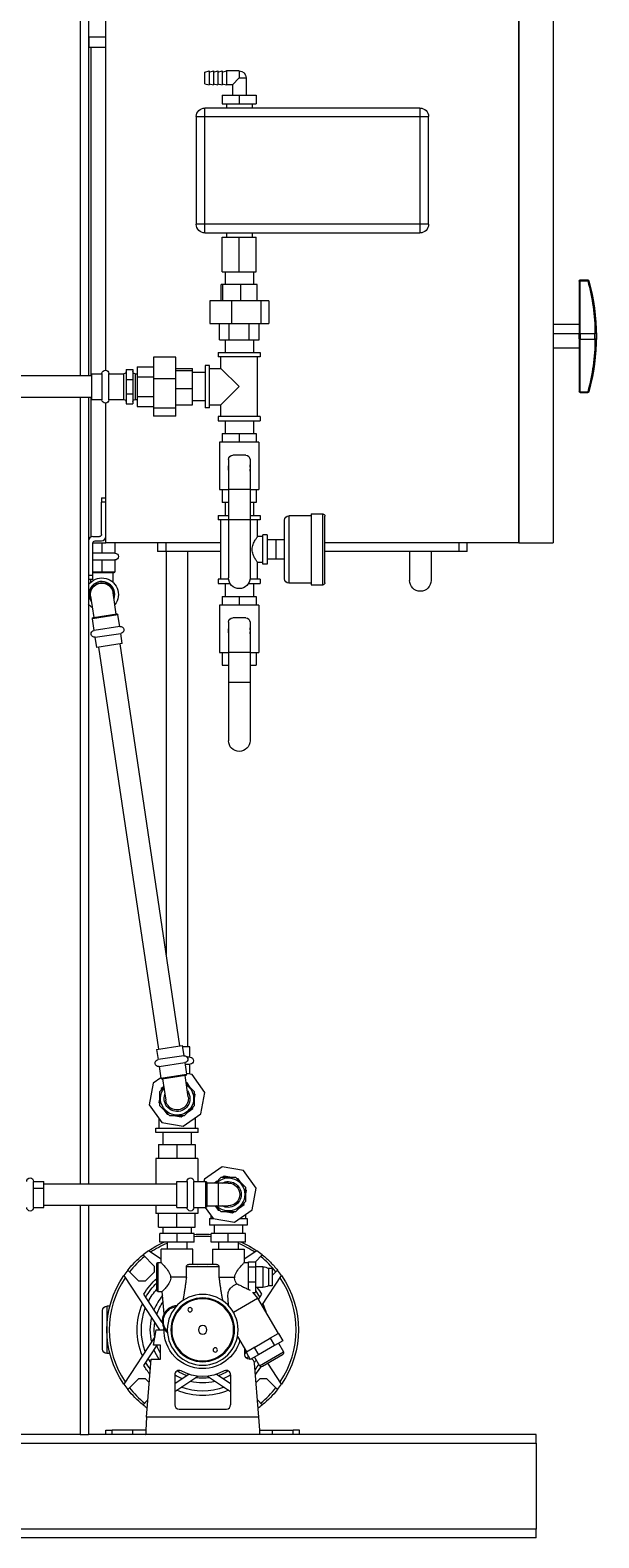
# Model space of a CAD drawing. Units: inches. Extents: x 0 to 1083, y 0 to 319.
# Drawn here: x 233 to 249, y 42 to 86 of the extents above; entities that cross this region are included whole.
import ezdxf

# ---------------------------------------------------------------- set-up
doc = ezdxf.new("R2010")
doc.units = ezdxf.units.IN
doc.header["$MEASUREMENT"] = 0
doc.styles.add('Annotative', font='arial.ttf')
doc.dimstyles.new('Annotative', dxfattribs={"dimscale": 0, "dimtxt": 0.18, "dimasz": 0.18, "dimexe": 0.18, "dimexo": 0.0625, "dimgap": 0.09, "dimtad": 0, "dimtih": 1, "dimtoh": 1, "dimdec": 4, "dimzin": 0, "dimdsep": 46, "dimlunit": 5, "dimtxsty": 'Annotative', "dimcen": 0.09, "dimclrd": 8, "dimclre": 8, "dimadec": 0, "dimazin": 0, "dimtfac": 1, "dimtdec": 4, "dimtofl": 0, "dimtmove": 0, "dimatfit": 3, "dimfxl": 1, "dimfrac": 1, "dimtolj": 1, "dimtzin": 0, "dimarcsym": 0})

# ---------------------------------------------------------------- blocks, each defined once
blk = doc.blocks.new('*D6')
at = {"color": 8, "lineweight": -2, "transparency": 16777216}
for p, q in [((239.966, 109.37), (202.586, 109.37)), ((205.466, 106.49), (205.466, 80.087)), ((205.466, 44.871), (205.466, 71.274)), ((216.466, 41.991), (202.586, 41.991))]:
    blk.add_line(p, q, dxfattribs=at)
at = {"color": 8, "lineweight": 5, "transparency": 16777216}
for points in [[(204.986, 106.49), (205.946, 106.49), (205.466, 109.37)], [(204.986, 44.871), (205.946, 44.871), (205.466, 41.991)]]:
    blk.add_solid(points, dxfattribs=at)
at = {"layer": 'Defpoints', "color": 0, "lineweight": 5, "transparency": 16777216}
for p in [(240.966, 109.37), (205.466, 41.991), (217.466, 41.991)]:
    blk.add_point(p, dxfattribs=at)
at = {"color": 0, "lineweight": 5, "transparency": 16777216, "insert": (205.466, 75.68), "char_height": 2.88, "attachment_point": 5, "style": 'Annotative'}
blk.add_mtext('\\A1;67{\\H1x;\\S3#8;}', dxfattribs=at)

msp = doc.modelspace()

# ---------------------------------------------------------------- linework, layer by layer
at = {"lineweight": 5, "extrusion": (0, 1, 0)}
for p, q in [((234.21579, 107.99072), (234.21579, 75.71322)), ((234.46579, 107.99072), (234.46579, 75.71322)), ((234.96579, 75.88244), (234.96579, 106.86572)), ((246.96579, 106.86572), (246.96579, 70.86572)), ((246.96579, 70.86572), (246.96579, 106.86572)), ((247.96579, 106.86572), (247.96579, 70.86572)), ((234.47037, 85.56072), (234.96579, 85.56072)), ((234.47537, 85.56072), (234.47537, 85.26072)), ((234.47537, 85.26072), (234.96579, 85.26072)), ((234.54037, 75.71322), (234.54037, 85.26072)), ((237.84079, 84.53572), (237.96579, 84.56572)), ((237.84079, 84.36572), (237.84079, 84.53572)), ((237.96579, 84.56572), (237.96579, 84.36572)), ((237.96579, 84.53572), (238.09079, 84.56572)), ((238.09079, 84.56572), (238.09079, 84.36572)), ((238.09079, 84.53572), (238.21579, 84.56572)), ((238.21579, 84.56572), (238.21579, 84.36572)), ((238.21579, 84.53572), (238.34079, 84.56572)), ((238.34079, 84.56572), (238.34079, 84.36572)), ((238.34079, 84.53572), (238.46579, 84.56572)), ((238.46579, 84.56572), (238.46579, 84.36572)), ((238.84079, 84.56572), (238.46579, 84.56572)), ((238.84079, 84.56572), (238.84079, 84.36572)), ((237.84079, 84.19572), (237.84079, 84.36572)), ((237.84079, 84.19572), (237.96579, 84.16572)), ((237.96579, 84.36572), (237.96579, 84.16572)), ((237.96579, 84.19572), (238.09079, 84.16572)), ((238.09079, 84.36572), (238.09079, 84.16572)), ((238.09079, 84.19572), (238.21579, 84.16572)), ((238.21579, 84.36572), (238.21579, 84.16572)), ((238.21579, 84.19572), (238.34079, 84.16572)), ((238.34079, 84.36572), (238.34079, 84.16572)), ((238.34079, 84.19572), (238.46579, 84.16572)), ((238.46579, 84.36572), (238.46579, 84.16572)), ((238.64079, 84.16572), (238.46579, 84.16572)), ((238.84079, 84.36572), (238.64079, 84.16572)), ((238.64079, 84.16572), (238.64079, 83.86572)), ((238.84079, 84.36572), (239.04079, 84.36572)), ((239.04079, 84.36572), (239.04079, 83.86572)), ((238.34499, 83.86572), (238.84079, 83.86572)), ((238.34499, 83.86572), (238.34499, 83.61572)), ((238.34499, 83.61572), (238.84079, 83.61572)), ((238.46579, 83.61572), (238.46579, 83.49072)), ((238.84079, 83.86572), (239.33659, 83.86572)), ((238.84079, 83.86572), (238.84079, 83.61572)), ((238.84079, 83.61572), (239.33659, 83.61572)), ((239.21579, 83.61572), (239.21579, 83.49072)), ((239.33659, 83.86572), (239.33659, 83.61572)), ((237.59079, 83.24072), (237.84079, 83.24072)), ((237.59079, 83.24072), (237.59079, 80.11572)), ((237.84079, 83.24072), (237.84079, 83.49072)), ((244.09079, 83.49072), (237.84079, 83.49072)), ((237.84079, 80.11572), (237.84079, 83.24072)), ((237.84079, 83.24072), (244.09079, 83.24072)), ((244.09079, 83.49072), (244.09079, 83.24072)), ((244.09079, 83.24072), (244.34079, 83.24072)), ((244.09079, 83.24072), (244.09079, 80.11572)), ((244.34079, 80.11572), (244.34079, 83.24072)), ((237.84079, 80.11572), (237.59079, 80.11572)), ((237.84079, 79.86572), (237.84079, 80.11572)), ((244.09079, 80.11572), (237.84079, 80.11572)), ((244.09079, 80.11572), (244.09079, 79.86572)), ((244.34079, 80.11572), (244.09079, 80.11572)), ((237.84079, 79.86572), (244.09079, 79.86572)), ((238.34499, 78.74072), (238.34499, 79.74072)), ((238.34499, 79.74072), (238.84079, 79.74072)), ((238.46579, 79.86572), (238.46579, 79.74072)), ((238.84079, 78.74072), (238.84079, 79.74072)), ((238.84079, 79.74072), (239.33659, 79.74072)), ((239.21579, 79.86572), (239.21579, 79.74072)), ((239.33659, 78.74072), (239.33659, 79.74072)), ((238.31753, 77.89072), (238.31753, 78.36572)), ((238.36785, 78.36572), (238.31753, 78.36572)), ((238.34499, 78.74072), (238.84079, 78.74072)), ((238.89111, 78.36572), (238.36785, 78.36572)), ((238.36785, 77.89072), (238.36785, 78.36572)), ((238.42829, 78.74072), (238.42829, 78.36572)), ((238.84079, 78.74072), (239.33659, 78.74072)), ((238.89111, 77.89072), (238.89111, 78.36572)), ((239.36405, 78.36572), (238.89111, 78.36572)), ((239.25329, 78.74072), (239.25329, 78.36572)), ((239.36405, 77.89072), (239.36405, 78.36572)), ((248.71579, 78.46989), (248.71579, 76.94109)), ((248.74704, 78.50114), (248.74704, 78.47658)), ((248.74704, 78.50114), (248.96493, 78.50114)), ((248.74704, 76.94429), (248.74704, 78.47658)), ((248.74704, 78.47658), (248.96493, 78.47658)), ((248.96493, 78.47658), (248.96493, 78.50114)), ((238.61157, 77.89072), (237.98531, 77.89072)), ((237.98531, 77.89072), (237.98531, 77.24072)), ((239.46704, 77.89072), (238.61157, 77.89072)), ((238.61157, 77.89072), (238.61157, 77.24072)), ((239.69627, 77.89072), (239.46704, 77.89072)), ((239.46704, 77.89072), (239.46704, 77.24072)), ((239.69627, 77.89072), (239.69627, 77.24072)), ((237.98531, 77.24072), (238.61157, 77.24072)), ((238.26344, 76.76572), (238.26344, 77.24072)), ((238.55212, 76.76572), (238.55212, 77.24072)), ((238.61157, 77.24072), (239.46704, 77.24072)), ((239.12947, 76.76572), (239.12947, 77.24072)), ((239.41814, 76.76572), (239.41814, 77.24072)), ((239.46704, 77.24072), (239.69627, 77.24072)), ((248.71579, 77.20947), (247.96579, 77.20947)), ((238.26344, 76.76572), (238.55212, 76.76572)), ((238.42829, 76.76572), (238.42829, 76.39072)), ((238.55212, 76.76572), (239.12947, 76.76572)), ((239.12947, 76.76572), (239.41814, 76.76572)), ((239.25329, 76.76572), (239.25329, 76.39072)), ((248.71579, 76.94109), (247.96579, 76.94109)), ((248.71579, 76.93767), (247.96579, 76.93767)), ((248.71579, 76.94109), (248.71579, 76.93767)), ((248.71579, 76.79035), (248.71579, 76.93767)), ((248.71579, 76.79035), (248.71579, 75.26156)), ((248.74704, 76.94429), (248.74704, 76.78358)), ((248.74704, 76.94429), (249.17463, 76.94429)), ((248.74704, 75.25486), (248.74704, 76.78358)), ((248.74704, 76.78358), (249.17463, 76.78358)), ((249.17463, 76.78358), (249.17463, 76.94429)), ((249.20583, 76.93805), (249.20583, 76.78996)), ((237.00329, 76.2587), (236.35329, 76.2587)), ((236.35329, 76.2587), (236.35329, 75.63245)), ((237.00329, 75.63245), (237.00329, 76.2587)), ((238.22829, 76.39072), (239.45329, 76.39072)), ((238.22829, 76.39072), (238.22829, 76.26572)), ((239.45329, 76.26572), (238.22829, 76.26572)), ((238.30954, 75.93447), (238.30954, 76.26572)), ((239.37204, 74.54072), (239.37204, 76.26572)), ((239.45329, 76.39072), (239.45329, 76.26572)), ((248.71579, 76.52197), (247.96579, 76.52197)), ((234.55329, 75.71322), (232.43454, 75.71322)), ((234.55329, 75.02822), (234.55329, 75.77822)), ((234.55329, 75.77822), (234.85329, 75.77822)), ((234.85329, 75.78322), (234.85329, 75.02322)), ((235.05329, 75.02322), (235.05329, 75.78322)), ((235.05329, 75.77822), (235.49079, 75.77822)), ((235.49079, 75.02822), (235.49079, 75.77822)), ((235.55329, 75.90322), (235.55329, 75.61033)), ((235.55329, 75.90322), (235.75329, 75.90322)), ((235.75329, 75.90322), (235.75329, 75.61033)), ((235.81579, 75.77822), (235.81579, 75.02822)), ((235.81579, 75.77822), (235.87829, 75.77822)), ((235.87829, 75.98057), (236.35329, 75.98057)), ((235.87829, 75.98057), (235.87829, 75.6919)), ((237.00329, 75.92648), (237.47829, 75.92648)), ((237.00329, 75.87616), (237.47829, 75.87616)), ((237.47829, 75.87616), (237.47829, 75.92648)), ((237.47829, 75.3529), (237.47829, 75.87616)), ((237.85329, 75.81572), (237.47829, 75.81572)), ((237.85329, 76.01572), (237.85329, 74.79072)), ((237.97829, 76.01572), (237.85329, 76.01572)), ((237.97829, 74.79072), (237.97829, 76.01572)), ((237.97829, 75.93447), (238.30954, 75.93447)), ((238.84079, 75.40322), (238.30954, 75.93447)), ((235.55329, 75.61033), (235.55329, 75.19611)), ((235.55329, 75.61033), (235.75329, 75.61033)), ((235.75329, 75.61033), (235.75329, 75.19611)), ((235.87829, 75.6919), (236.35329, 75.6919)), ((235.87829, 75.6919), (235.87829, 75.11455)), ((237.00329, 75.63245), (236.35329, 75.63245)), ((236.35329, 75.63245), (236.35329, 74.77697)), ((237.00329, 74.77697), (237.00329, 75.63245)), ((237.00329, 75.3529), (237.47829, 75.3529)), ((237.47829, 74.87996), (237.47829, 75.3529)), ((238.84079, 75.40322), (238.30954, 74.87197)), ((234.55329, 75.09322), (232.43454, 75.09322)), ((234.21579, 75.09322), (234.21579, 52.2671)), ((234.46579, 75.09322), (234.46579, 52.2671)), ((234.54037, 71.0426), (234.54037, 75.09322)), ((234.55329, 75.02822), (234.85329, 75.02822)), ((234.96579, 70.86572), (234.96579, 74.92401)), ((235.05329, 75.02822), (235.49079, 75.02822)), ((235.55329, 75.19611), (235.55329, 74.90322)), ((235.55329, 75.19611), (235.75329, 75.19611)), ((235.55329, 74.90322), (235.75329, 74.90322)), ((235.75329, 75.19611), (235.75329, 74.90322)), ((235.81579, 75.02822), (235.87829, 75.02822)), ((235.87829, 75.11455), (236.35329, 75.11455)), ((235.87829, 75.11455), (235.87829, 74.82587)), ((237.00329, 74.87996), (237.47829, 74.87996)), ((237.85329, 74.99072), (237.47829, 74.99072)), ((237.97829, 74.87197), (238.30954, 74.87197)), ((238.30954, 74.54072), (238.30954, 74.87197)), ((248.74704, 75.25486), (248.74704, 75.23031)), ((248.74704, 75.25486), (248.96493, 75.25486)), ((248.74704, 75.23031), (248.96493, 75.23031)), ((248.96493, 75.23031), (248.96493, 75.25486)), ((235.87829, 74.82587), (236.35329, 74.82587)), ((236.35329, 74.77697), (236.35329, 74.54774)), ((237.00329, 74.77697), (236.35329, 74.77697)), ((237.00329, 74.54774), (236.35329, 74.54774)), ((237.00329, 74.54774), (237.00329, 74.77697)), ((237.97829, 74.79072), (237.85329, 74.79072)), ((239.45329, 74.54072), (238.22829, 74.54072)), ((238.22829, 74.54072), (238.22829, 74.41572)), ((238.22829, 74.41572), (239.45329, 74.41572)), ((238.42829, 74.41572), (238.42829, 74.04072)), ((239.25329, 74.41572), (239.25329, 74.04072)), ((239.45329, 74.54072), (239.45329, 74.41572)), ((238.34499, 74.04072), (238.34499, 73.79072)), ((238.34499, 74.04072), (238.84079, 74.04072)), ((238.84079, 74.04072), (238.84079, 73.79072)), ((238.84079, 74.04072), (239.33659, 74.04072)), ((239.33659, 74.04072), (239.33659, 73.79072)), ((238.34499, 73.79072), (238.26829, 73.79072)), ((238.26829, 73.79072), (238.26829, 72.41572)), ((238.84079, 73.79072), (238.34499, 73.79072)), ((239.33659, 73.79072), (238.84079, 73.79072)), ((239.41329, 73.79072), (239.33659, 73.79072)), ((239.41329, 73.79072), (239.41329, 72.41572)), ((238.52829, 73.29072), (238.52829, 72.41572)), ((239.02829, 73.41572), (238.65329, 73.41572)), ((239.15329, 73.29072), (239.15329, 72.41572)), ((238.26829, 72.41572), (238.34499, 72.41572)), ((238.34499, 72.41572), (238.34499, 72.04072)), ((238.34499, 72.41572), (238.52829, 72.41572)), ((238.52829, 72.41572), (238.52829, 71.54072)), ((239.15329, 72.41572), (238.52829, 72.41572)), ((239.15329, 72.41572), (239.15329, 71.54072)), ((239.15329, 72.41572), (239.33659, 72.41572)), ((239.33659, 72.41572), (239.33659, 72.04072)), ((239.33659, 72.41572), (239.41329, 72.41572)), ((234.84079, 72.17822), (234.84079, 72.05322)), ((234.84079, 72.17822), (234.96579, 72.17822)), ((234.84079, 71.11572), (234.84079, 72.05322)), ((234.96579, 72.05322), (234.84079, 72.05322)), ((234.96579, 71.05322), (234.96579, 72.05322)), ((238.52829, 72.04072), (238.34499, 72.04072)), ((238.42829, 72.04072), (238.42829, 71.66572)), ((239.33659, 72.04072), (239.15329, 72.04072)), ((239.25329, 72.04072), (239.25329, 71.66572)), ((238.22829, 71.66572), (238.52829, 71.66572)), ((238.22829, 71.66572), (238.22829, 71.54072)), ((238.52829, 71.54072), (238.22829, 71.54072)), ((238.30954, 69.81572), (238.30954, 71.54072)), ((238.52829, 71.54072), (238.52829, 69.85322)), ((239.15329, 71.54072), (238.52829, 71.54072)), ((239.15329, 71.66572), (239.45329, 71.66572)), ((239.15329, 71.54072), (239.15329, 69.85322)), ((239.45329, 71.54072), (239.15329, 71.54072)), ((239.37204, 71.05322), (239.37204, 71.54072)), ((239.45329, 71.66572), (239.45329, 71.54072)), ((240.15329, 69.82822), (240.15329, 71.52822)), ((240.27829, 71.65322), (240.27829, 69.70322)), ((240.92829, 71.65322), (240.27829, 71.65322)), ((240.92829, 71.70822), (240.92829, 69.64822)), ((240.92829, 71.70822), (241.26579, 71.70822)), ((241.26579, 69.64822), (241.26579, 71.70822)), ((241.32829, 69.71072), (241.32829, 71.64572)), ((234.59079, 71.05322), (234.77829, 71.05322)), ((234.65329, 70.92822), (234.84079, 70.92822)), ((239.52829, 71.05322), (239.37204, 71.05322)), ((239.52829, 70.25322), (239.52829, 71.10322)), ((239.65329, 71.10322), (239.52829, 71.10322)), ((239.65329, 71.10322), (239.65329, 70.67822)), ((239.90329, 70.95947), (239.65329, 70.95947)), ((240.15329, 70.95947), (239.90329, 70.95947)), ((239.90329, 70.95947), (239.90329, 70.67822)), ((234.59079, 69.92822), (234.59079, 70.86572)), ((235.23037, 70.57303), (234.59079, 70.57303)), ((235.23037, 70.57303), (234.59079, 70.57303)), ((234.59122, 70.87303), (234.85037, 70.87303)), ((234.59122, 70.87303), (234.85037, 70.87303)), ((234.85037, 70.87303), (234.85037, 70.57303)), ((234.85037, 70.87303), (234.96579, 70.87303)), ((234.85037, 70.87303), (234.85037, 70.57303)), ((234.85037, 70.87303), (234.96579, 70.87303)), ((238.30954, 70.86572), (234.96579, 70.86572)), ((235.22537, 70.86572), (235.22537, 70.57303)), ((235.22537, 70.86572), (235.22537, 70.57303)), ((236.46579, 70.86572), (236.46579, 70.61572)), ((236.71579, 70.61572), (236.46579, 70.61572)), ((236.71579, 70.61572), (236.71579, 70.86572)), ((238.30954, 70.61572), (236.71579, 70.61572)), ((236.72329, 58.91964), (236.72329, 70.61572)), ((237.34329, 56.23931), (237.34329, 70.61572)), ((239.65329, 70.67822), (239.65329, 70.25322)), ((239.90329, 70.67822), (239.90329, 70.39697)), ((246.96579, 70.86572), (241.32829, 70.86572)), ((245.21579, 70.61572), (241.32829, 70.61572)), ((243.78954, 70.61572), (243.78954, 69.77822)), ((244.41454, 70.61572), (244.41454, 69.77822)), ((245.21579, 70.86572), (245.21579, 70.61572)), ((245.46579, 70.61572), (245.21579, 70.61572)), ((245.46579, 70.61572), (245.46579, 70.86572)), ((246.96579, 70.86572), (247.96579, 70.86572)), ((234.59079, 70.37303), (235.23037, 70.37303)), ((234.59079, 70.37303), (235.23037, 70.37303)), ((234.59079, 70.02928), (234.85037, 70.02928)), ((234.59079, 70.02928), (234.85037, 70.02928)), ((234.85037, 70.37303), (234.85037, 70.02928)), ((234.85037, 70.37303), (234.85037, 70.02928)), ((234.85037, 70.02928), (235.22537, 70.02928)), ((234.85037, 70.02928), (235.22537, 70.02928)), ((235.22537, 70.37303), (235.22537, 70.02928)), ((235.22537, 70.37303), (235.22537, 70.02928)), ((239.52829, 70.30322), (239.37204, 70.30322)), ((239.37204, 69.81572), (239.37204, 70.30322)), ((239.65329, 70.25322), (239.52829, 70.25322)), ((239.90329, 70.39697), (239.65329, 70.39697)), ((240.15329, 70.39697), (239.90329, 70.39697)), ((234.46579, 69.92822), (234.59079, 69.92822)), ((234.59079, 69.80322), (234.46579, 69.80322)), ((234.52037, 69.80322), (234.52037, 69.7216)), ((234.52037, 69.80322), (234.52037, 69.7216)), ((234.85037, 69.99803), (234.59079, 69.99803)), ((234.85037, 69.99803), (234.59079, 69.99803)), ((234.59079, 69.80322), (234.59079, 69.92822)), ((235.19412, 69.99803), (234.85037, 69.99803)), ((235.19412, 69.99803), (234.85037, 69.99803)), ((235.18037, 69.7216), (235.18037, 69.99803)), ((235.18037, 69.7216), (235.18037, 69.99803)), ((238.53055, 69.81572), (238.22829, 69.81572)), ((238.22829, 69.81572), (238.22829, 69.69072)), ((238.22829, 69.69072), (238.57386, 69.69072)), ((238.42829, 69.69072), (238.42829, 69.31572)), ((239.10772, 69.69072), (239.45329, 69.69072)), ((239.45329, 69.81572), (239.15103, 69.81572)), ((239.25329, 69.69072), (239.25329, 69.31572)), ((239.45329, 69.81572), (239.45329, 69.69072)), ((240.92829, 69.70322), (240.27829, 69.70322)), ((240.92829, 69.64822), (241.26579, 69.64822)), ((234.52398, 69.32434), (234.6162, 68.70618)), ((235.26898, 68.80356), (235.17676, 69.42172)), ((238.34499, 69.31572), (238.34499, 69.06572)), ((238.34499, 69.31572), (238.84079, 69.31572)), ((238.84079, 69.31572), (238.84079, 69.06572)), ((238.84079, 69.31572), (239.33659, 69.31572)), ((239.33659, 69.31572), (239.33659, 69.06572)), ((235.3181, 68.77929), (234.57631, 68.66863)), ((234.6026, 68.70415), (235.28258, 68.80559)), ((235.36882, 68.43931), (235.3181, 68.77929)), ((238.34499, 69.06572), (238.26829, 69.06572)), ((238.26829, 69.06572), (238.26829, 67.69072)), ((238.84079, 69.06572), (238.34499, 69.06572)), ((239.33659, 69.06572), (238.84079, 69.06572)), ((239.41329, 69.06572), (239.33659, 69.06572)), ((239.41329, 69.06572), (239.41329, 67.69072)), ((234.62703, 68.32864), (234.57631, 68.66863)), ((235.37376, 68.44004), (234.62208, 68.32791)), ((238.52829, 68.56572), (238.52829, 67.69072)), ((239.02829, 68.69072), (238.65329, 68.69072)), ((239.15329, 68.56572), (239.15329, 67.69072)), ((234.65159, 68.13009), (235.40327, 68.24223)), ((234.7008, 67.83412), (234.65654, 68.13083)), ((235.4426, 67.94478), (234.7008, 67.83412)), ((236.50536, 56.17856), (234.76509, 67.84371)), ((237.11857, 56.27004), (235.37831, 67.93519)), ((235.4426, 67.94478), (235.39833, 68.2415)), ((238.26829, 67.69072), (238.34499, 67.69072)), ((238.34499, 67.69072), (238.34499, 67.31572)), ((238.34499, 67.69072), (238.52829, 67.69072)), ((238.52829, 67.69072), (238.52829, 66.81572)), ((239.15329, 67.69072), (238.52829, 67.69072)), ((239.15329, 67.69072), (239.15329, 66.81572)), ((239.15329, 67.69072), (239.33659, 67.69072)), ((239.33659, 67.69072), (239.33659, 67.31572)), ((239.33659, 67.69072), (239.41329, 67.69072)), ((238.34499, 67.31572), (238.52829, 67.31572)), ((239.15329, 67.31572), (239.33659, 67.31572)), ((238.52829, 66.81572), (238.52829, 65.12822)), ((239.15329, 66.81572), (238.52829, 66.81572)), ((239.15329, 66.81572), (239.15329, 65.12822)), ((236.44107, 56.16897), (237.18286, 56.27963)), ((236.44107, 56.16897), (236.48533, 55.87225)), ((237.18286, 56.27963), (237.22712, 55.98292)), ((237.40829, 56.23931), (237.18887, 56.23931)), ((237.40829, 55.93931), (237.40829, 56.23931)), ((237.23207, 55.98366), (236.48039, 55.87152)), ((236.5099, 55.67371), (237.26158, 55.78585)), ((236.51484, 55.67444), (236.56556, 55.33446)), ((237.25663, 55.78511), (237.30736, 55.44512)), ((237.26347, 55.73931), (237.41329, 55.73931)), ((237.41329, 55.93931), (237.33063, 55.93931)), ((237.40829, 55.44886), (237.40829, 55.73931)), ((236.33722, 55.18417), (236.22753, 54.56209)), ((236.56427, 55.34315), (236.33722, 55.18417)), ((236.56556, 55.33446), (237.30736, 55.44512)), ((237.28106, 55.4096), (236.60108, 55.30816)), ((236.61468, 55.31019), (236.7069, 54.69203)), ((237.35968, 54.78941), (237.26746, 55.40757)), ((237.32408, 55.19716), (237.29817, 55.20173)), ((237.30146, 55.17966), (237.53329, 54.94783)), ((237.47674, 55.43679), (237.30406, 55.46724)), ((237.41778, 55.06334), (237.32408, 55.19716)), ((237.83905, 54.91935), (237.47674, 55.43679)), ((236.53329, 54.78447), (236.50492, 54.62358)), ((236.53329, 54.94783), (236.65116, 55.06569)), ((236.53329, 54.53361), (236.53329, 54.94783)), ((236.57685, 55.03151), (236.56826, 54.9828)), ((236.64875, 55.08185), (236.57685, 55.03151)), ((237.53329, 54.94783), (237.53329, 54.53361)), ((237.56166, 54.85786), (237.53329, 54.89837)), ((237.53329, 54.69698), (237.56166, 54.85786)), ((237.72936, 54.29727), (237.83905, 54.91935)), ((236.22753, 54.56209), (236.58984, 54.04465)), ((236.50492, 54.62358), (236.53329, 54.58307)), ((236.82618, 54.24072), (236.53329, 54.53361)), ((236.64881, 54.4181), (236.74251, 54.28428)), ((236.74251, 54.28428), (236.79121, 54.27569)), ((237.21192, 53.93496), (237.72936, 54.29727)), ((237.53329, 54.53361), (237.2404, 54.24072)), ((237.35591, 54.35624), (237.48973, 54.44994)), ((237.48973, 54.44994), (237.49832, 54.49864)), ((236.42079, 53.87822), (237.03329, 53.87822)), ((236.42079, 53.75322), (236.42079, 53.87822)), ((236.50204, 54.17005), (236.50204, 53.87822)), ((236.58984, 54.04465), (237.21192, 53.93496)), ((237.2404, 54.24072), (236.82618, 54.24072)), ((236.98955, 54.24072), (237.15043, 54.21235)), ((237.03329, 53.87822), (237.64579, 53.87822)), ((237.15043, 54.21235), (237.19094, 54.24072)), ((237.56454, 54.18187), (237.56454, 53.87822)), ((237.64579, 53.75322), (237.64579, 53.87822)), ((237.64579, 53.75322), (236.42079, 53.75322)), ((236.49613, 53.40472), (237.02657, 53.40472)), ((236.49613, 53.40472), (236.49613, 53.00472)), ((236.62079, 53.75322), (236.62079, 53.40472)), ((237.02657, 53.40472), (237.55701, 53.40472)), ((237.02657, 53.40472), (237.02657, 53.00472)), ((237.44579, 53.75322), (237.44579, 53.40472)), ((237.55701, 53.40472), (237.55701, 53.00472)), ((236.49613, 53.00472), (236.41407, 53.00472)), ((236.41407, 53.00472), (236.41407, 52.2671)), ((237.02657, 53.00472), (236.49613, 53.00472)), ((237.55701, 53.00472), (237.02657, 53.00472)), ((237.63907, 53.00472), (237.55701, 53.00472)), ((237.63907, 53.00472), (237.63907, 52.3321)), ((238.34466, 52.76286), (237.82722, 52.40055)), ((238.96674, 52.65317), (238.34466, 52.76286)), ((239.32905, 52.13573), (238.96674, 52.65317)), ((232.86579, 51.5771), (232.86579, 52.3371)), ((232.86579, 52.3321), (233.16579, 52.3321)), ((233.16579, 52.12768), (232.86579, 52.12768)), ((233.16579, 52.12768), (233.16579, 52.3321)), ((233.16579, 52.2671), (237.02329, 52.2671)), ((233.16579, 51.5821), (233.16579, 52.12768)), ((237.02329, 51.5821), (237.02329, 52.3321)), ((237.02329, 52.3321), (237.32329, 52.3321)), ((237.32329, 52.3371), (237.32329, 51.5771)), ((237.52329, 51.5771), (237.52329, 52.3371)), ((237.52329, 52.3321), (237.86704, 52.3321)), ((237.82722, 52.40055), (237.81515, 52.3321)), ((237.86704, 51.5821), (237.86704, 52.3321)), ((237.89829, 52.30085), (237.89829, 51.61335)), ((238.52329, 52.2871), (237.89829, 52.2871)), ((238.20067, 52.34158), (238.12286, 52.2871)), ((238.14618, 52.2871), (238.31618, 52.4571)), ((238.24204, 51.9571), (238.24204, 52.26525)), ((238.31618, 52.4571), (238.7304, 52.4571)), ((238.40615, 52.48547), (238.36564, 52.4571)), ((238.56704, 52.4571), (238.40615, 52.48547)), ((238.7304, 52.4571), (239.02329, 52.16421)), ((238.81408, 52.41354), (238.76537, 52.42213)), ((238.90778, 52.27972), (238.81408, 52.41354)), ((239.02329, 52.16421), (239.02329, 51.74999)), ((239.05166, 52.07424), (239.02329, 52.11475)), ((239.21936, 51.51365), (239.32905, 52.13573)), ((233.16579, 51.6471), (237.02329, 51.6471)), ((234.21579, 51.6471), (234.21579, 44.99072)), ((234.46579, 51.6471), (234.46579, 44.99072)), ((236.41407, 51.6471), (236.41407, 51.40472)), ((238.24204, 51.64895), (238.24204, 51.9571)), ((239.02329, 51.74999), (238.7304, 51.4571)), ((238.84591, 51.57261), (238.97973, 51.66631)), ((238.97973, 51.66631), (238.98832, 51.71502)), ((239.02329, 51.91335), (239.05166, 52.07424)), ((232.86579, 51.5821), (233.16579, 51.5821)), ((236.49613, 51.40472), (236.41407, 51.40472)), ((236.49613, 51.00472), (236.49613, 51.40472)), ((237.02657, 51.40472), (236.49613, 51.40472)), ((237.02329, 51.5821), (237.32329, 51.5821)), ((237.02657, 51.00472), (237.02657, 51.40472)), ((237.55701, 51.40472), (237.02657, 51.40472)), ((237.52329, 51.5821), (237.86704, 51.5821)), ((237.55701, 51.00472), (237.55701, 51.40472)), ((237.63907, 51.40472), (237.55701, 51.40472)), ((237.63907, 51.5821), (237.63907, 51.40472)), ((237.85503, 51.5821), (238.07984, 51.26103)), ((237.89829, 51.6271), (238.52329, 51.6271)), ((237.97329, 51.2571), (238.10213, 51.2571)), ((237.97329, 51.2571), (237.97329, 51.0696)), ((238.01579, 51.35251), (238.01579, 51.2571)), ((238.07984, 51.26103), (238.70192, 51.15134)), ((238.14397, 51.6271), (238.23251, 51.50066)), ((238.31618, 51.4571), (238.14618, 51.6271)), ((238.23251, 51.50066), (238.28121, 51.49207)), ((238.7304, 51.4571), (238.31618, 51.4571)), ((238.47955, 51.4571), (238.64043, 51.42873)), ((238.64043, 51.42873), (238.68094, 51.4571)), ((238.70192, 51.15134), (239.21936, 51.51365)), ((238.85297, 51.2571), (239.07329, 51.2571)), ((239.03079, 51.2571), (239.03079, 51.38161)), ((239.07329, 51.2571), (239.07329, 51.0696)), ((236.49613, 51.00472), (237.02657, 51.00472)), ((237.03329, 50.8196), (236.53749, 50.8196)), ((236.53749, 50.5696), (236.53749, 50.8196)), ((236.62079, 51.00472), (236.62079, 50.8196)), ((237.02657, 51.00472), (237.55701, 51.00472)), ((237.52909, 50.8196), (237.03329, 50.8196)), ((237.03329, 50.5696), (237.03329, 50.8196)), ((237.44579, 51.00472), (237.44579, 50.8196)), ((237.52909, 50.5696), (237.52909, 50.8196)), ((239.07329, 51.0696), (237.97329, 51.0696)), ((238.52329, 50.8196), (238.02749, 50.8196)), ((238.02749, 50.5696), (238.02749, 50.8196)), ((238.11079, 51.0696), (238.11079, 50.8196)), ((239.01909, 50.8196), (238.52329, 50.8196)), ((238.52329, 50.5696), (238.52329, 50.8196)), ((238.93579, 51.0696), (238.93579, 50.8196)), ((239.01909, 50.5696), (239.01909, 50.8196)), ((237.03329, 50.5696), (236.53749, 50.5696)), ((237.49329, 50.36872), (236.57329, 50.36872)), ((236.57329, 49.97872), (236.57329, 50.36872)), ((236.74579, 50.5696), (236.74579, 50.36872)), ((237.52909, 50.5696), (237.03329, 50.5696)), ((237.32079, 50.5696), (237.32079, 50.36872)), ((237.49329, 49.92872), (237.49329, 50.36872)), ((238.52329, 50.5696), (238.02749, 50.5696)), ((238.06329, 50.36872), (238.98329, 50.36872)), ((238.06329, 50.36872), (238.06329, 49.92872)), ((238.23579, 50.5696), (238.23579, 50.36872)), ((239.01909, 50.5696), (238.52329, 50.5696)), ((238.81079, 50.5696), (238.81079, 50.36872)), ((238.98329, 50.36872), (238.98329, 49.97872)), ((236.04507, 50.20338), (236.3685, 49.87996)), ((236.57329, 50.07763), (236.20522, 50.32186)), ((236.44829, 49.16997), (236.44829, 49.94747)), ((236.47954, 49.97872), (236.47954, 49.13872)), ((236.47954, 49.97872), (236.57329, 49.97872)), ((238.18117, 49.92872), (237.37541, 49.92872)), ((239.35136, 50.32186), (238.98329, 50.07763)), ((238.98329, 49.97872), (239.10829, 49.97872)), ((239.10829, 50.00242), (239.30829, 50.00242)), ((239.10829, 49.97872), (239.10829, 50.00242)), ((239.10829, 49.88474), (239.10829, 49.97872)), ((239.30829, 50.00016), (239.51151, 50.20338)), ((239.30829, 50.00242), (239.30829, 49.86061)), ((235.48465, 49.60129), (236.52846, 48.02822)), ((235.92655, 49.43802), (235.60313, 49.76144)), ((236.3685, 49.70318), (236.10333, 49.43802)), ((236.3685, 49.87996), (236.3685, 49.70318)), ((237.3066, 49.55872), (236.84567, 49.55872)), ((237.3066, 49.55872), (237.3066, 49.86622)), ((237.3066, 49.86622), (238.24998, 49.86622)), ((238.24998, 49.86622), (238.24998, 49.55872)), ((238.24998, 49.55872), (238.71091, 49.55872)), ((239.10829, 49.86061), (239.10829, 49.88474)), ((239.10829, 49.7851), (239.10829, 49.86061)), ((239.10829, 49.86061), (239.30829, 49.86061)), ((239.10829, 49.49242), (239.10829, 49.7851)), ((239.10829, 49.41691), (239.10829, 49.49242)), ((239.30829, 49.86061), (239.30829, 49.41691)), ((239.52704, 49.85872), (239.30829, 49.85872)), ((239.49693, 48.73474), (240.07193, 49.60129)), ((239.52704, 49.85872), (239.52704, 49.25872)), ((239.69287, 49.80872), (239.69287, 49.31397)), ((239.79579, 49.80872), (239.69287, 49.80872)), ((239.79579, 49.80872), (239.79579, 49.31397)), ((239.95345, 49.76144), (239.79579, 49.60378)), ((236.10333, 49.43802), (235.92655, 49.43802)), ((236.60581, 48.24404), (236.0647, 49.05953)), ((236.47954, 49.13872), (236.60622, 49.13872)), ((236.65697, 48.49149), (236.60622, 49.13872)), ((239.10829, 49.36553), (239.10829, 49.41691)), ((239.10829, 49.41691), (239.30829, 49.41691)), ((239.10829, 49.19729), (239.10829, 49.36553)), ((239.22799, 49.11502), (239.30829, 49.11502)), ((239.23899, 49.11502), (239.37418, 48.94737)), ((239.30829, 49.41691), (239.30829, 49.11502)), ((239.52704, 49.25872), (239.30829, 49.25872)), ((239.49189, 49.05953), (239.39431, 48.91248)), ((239.69287, 49.31397), (239.69287, 49.30872)), ((239.79579, 49.30872), (239.69287, 49.30872)), ((239.79579, 49.31397), (239.79579, 49.30872)), ((234.87204, 47.46572), (234.87204, 48.59072)), ((234.99704, 48.71572), (234.99704, 47.34072)), ((235.08335, 48.71572), (234.99704, 48.71572)), ((238.66953, 48.54054), (239.37418, 48.94737)), ((239.37418, 48.94737), (239.96793, 47.91896)), ((236.392, 47.82256), (235.48465, 46.45515)), ((236.35023, 47.58588), (236.42829, 48.02822)), ((236.42829, 48.02822), (236.65329, 48.02822)), ((238.78836, 47.83704), (239.04777, 47.38771)), ((239.50785, 47.65334), (239.72231, 47.77716)), ((239.74285, 47.78901), (239.72231, 47.77716)), ((239.75312, 47.79494), (239.74285, 47.78901)), ((239.74285, 47.78901), (239.86785, 47.57251)), ((239.75312, 47.79494), (239.96758, 47.91876)), ((240.10285, 47.70818), (239.86785, 47.57251)), ((239.97785, 47.92469), (239.96758, 47.91876)), ((239.97785, 47.92469), (240.10285, 47.70818)), ((235.08335, 47.34072), (234.99704, 47.34072)), ((236.0647, 46.99691), (236.45551, 47.58588)), ((236.55329, 47.58588), (236.35023, 47.58588)), ((236.55329, 47.17822), (236.55329, 47.58588)), ((239.00329, 47.30322), (239.00329, 47.46476)), ((239.04812, 47.38791), (239.03785, 47.38198)), ((239.03785, 47.38198), (239.16285, 47.16547)), ((239.04812, 47.38791), (239.26258, 47.51173)), ((239.39785, 47.30115), (239.16285, 47.16547)), ((239.27285, 47.51766), (239.26258, 47.51173)), ((239.29339, 47.52951), (239.27285, 47.51766)), ((239.27285, 47.51766), (239.39785, 47.30115)), ((239.29339, 47.52951), (239.50785, 47.65334)), ((239.86785, 47.57251), (239.39785, 47.30115)), ((239.43019, 46.98785), (240.12301, 47.38785)), ((240.10013, 47.30247), (239.51557, 46.96497)), ((239.97926, 47.63683), (240.12301, 47.38785)), ((236.15045, 45.49072), (236.27829, 47.17822)), ((236.27829, 47.17822), (236.55329, 47.17822)), ((239.15549, 47.17822), (239.12829, 47.17822)), ((239.28644, 47.23683), (239.43019, 46.98785)), ((239.40613, 45.49072), (239.28705, 47.06266)), ((240.07193, 46.45515), (239.67324, 47.056)), ((235.60313, 46.295), (235.92655, 46.61843)), ((235.92655, 46.61843), (236.10333, 46.61843)), ((236.10333, 46.61843), (236.22655, 46.49521)), ((237.38376, 46.73716), (236.96579, 46.45982)), ((236.96579, 46.72324), (236.96579, 45.85322)), ((236.96579, 46.23926), (237.6383, 46.6855)), ((237.91829, 46.6855), (238.59079, 46.23926)), ((238.59079, 46.45982), (238.17282, 46.73716)), ((238.59079, 46.72324), (238.59079, 45.85322)), ((239.33003, 46.49521), (239.45325, 46.61843)), ((239.45325, 46.61843), (239.63003, 46.61843)), ((239.63003, 46.61843), (239.95345, 46.295)), ((236.18879, 45.99678), (236.04507, 45.85306)), ((239.51151, 45.85306), (239.36779, 45.99678)), ((237.09079, 45.72822), (238.46579, 45.72822)), ((234.96579, 45.11572), (235.15329, 45.11572)), ((234.96579, 44.99072), (234.96579, 45.11572)), ((235.74704, 45.11572), (235.15329, 45.11572)), ((235.15329, 44.99072), (235.15329, 45.11572)), ((236.12204, 45.11572), (235.74704, 45.11572)), ((235.74704, 44.99072), (235.74704, 45.11572)), ((236.15045, 45.49072), (236.12204, 45.11572)), ((236.12204, 45.11572), (236.12204, 44.99464)), ((239.40613, 45.49072), (236.15045, 45.49072)), ((239.43454, 45.11572), (239.40613, 45.49072)), ((239.43454, 44.99464), (239.43454, 45.11572)), ((239.43454, 45.11572), (239.80954, 45.11572)), ((239.80954, 45.11572), (240.40329, 45.11572)), ((239.80954, 44.99072), (239.80954, 45.11572)), ((240.59079, 45.11572), (240.40329, 45.11572)), ((240.40329, 44.99072), (240.40329, 45.11572)), ((240.59079, 44.99072), (240.59079, 45.11572)), ((217.46579, 44.74072), (247.46579, 44.74072)), ((234.21579, 44.99072), (231.71579, 44.99072)), ((234.21579, 44.99072), (234.46579, 44.99072)), ((247.46579, 44.99072), (234.46579, 44.99072)), ((247.46579, 44.74072), (247.46579, 44.99072)), ((247.46579, 44.74072), (247.46579, 42.24072)), ((247.46579, 42.24072), (217.46579, 42.24072)), ((247.46579, 41.99072), (247.46579, 42.24072)), ((247.46579, 41.99072), (217.46579, 41.99072))]:
    msp.add_line(p, q, dxfattribs=at)
at = {"lineweight": 5, "extrusion": (0, 0, -1)}
for centre, radius in [((-237.77829, 48.02822), 1.028), ((-237.77829, 48.02822), 0.925), ((-237.77829, 48.02822), 0.9), ((-237.41174, 48.60986), 0.0625), ((-237.77829, 48.02822), 0.125), ((-238.14484, 47.44659), 0.0625)]:
    msp.add_circle(centre, radius, dxfattribs=at)
for centre, radius, start, end in [((-234.47037, 85.66072), 0.1, 270, 272.625743), ((-238.84079, 84.36572), 0.2, 90, 180), ((-237.84079, 83.24072), 0.25, 360, 90), ((-244.09079, 83.24072), 0.25, 90, 180), ((-237.84079, 80.11572), 0.25, 270, 0), ((-244.09079, 80.11572), 0.25, 180, 270), ((-248.74704, 78.46989), 0.03125, 360, 90), ((-248.96493, 78.46989), 0.03125, 90, 164.40947), ((-243.21579, 76.86572), 6, 164.40947, 195.59053), ((-234.95329, 75.78322), 0.1, 0, 180), ((-235.49079, 75.84072), 0.0625, 180, 270), ((-235.81579, 75.84072), 0.0625, 270, 0), ((-234.95329, 75.02322), 0.1, 180, 0), ((-235.49079, 74.96572), 0.0625, 90, 180), ((-235.81579, 74.96572), 0.0625, 0, 90), ((-248.74704, 75.26156), 0.03125, 270, 0), ((-248.96493, 75.26156), 0.03125, 195.59053, 270), ((-238.65329, 73.29072), 0.125, 0, 90), ((-239.02829, 73.29072), 0.125, 90, 180), ((-240.27829, 71.52822), 0.125, 0, 90), ((-241.26579, 71.64572), 0.0625, 90, 180), ((-234.65329, 70.86572), 0.0625, 0, 90), ((-234.77829, 71.11572), 0.0625, 180, 270), ((-235.23037, 70.47303), 0.1, 90, 270), ((-235.23037, 70.47303), 0.1, 90, 270), ((-235.19412, 70.02928), 0.03125, 180, 270), ((-235.19412, 70.02928), 0.03125, 180, 270), ((-234.85037, 69.37303), 0.48, 36.754119, 218.08238), ((-234.85037, 69.37303), 0.34375, 335.254712, 187.775121), ((-234.85037, 69.37303), 0.33, 351.514916, 171.514916), ((-238.84079, 69.85322), 0.3125, 180, 0), ((-240.27829, 69.82822), 0.125, 270, 0), ((-241.26579, 69.71072), 0.0625, 180, 270), ((-244.10204, 69.77822), 0.3125, 180, 0), ((-234.85037, 69.37303), 0.48, 304.947453, 323.245881), ((-234.60722, 68.67324), 0.03125, 351.514916, 81.514916), ((-235.28719, 68.77468), 0.03125, 81.514916, 171.514916), ((-234.63684, 68.229), 0.1, 261.514916, 81.514916), ((-235.38852, 68.34114), 0.1, 81.514916, 261.514916), ((-238.65329, 68.56572), 0.125, 0, 90), ((-239.02829, 68.56572), 0.125, 90, 180), ((-238.84079, 65.12822), 0.3125, 180, 0), ((-236.49514, 55.77261), 0.1, 261.514916, 81.514916), ((-237.24682, 55.88475), 0.1, 81.514916, 261.514916), ((-237.41329, 55.83931), 0.1, 90, 270), ((-236.59647, 55.33907), 0.03125, 261.514916, 351.514916), ((-237.27645, 55.44051), 0.03125, 171.514916, 261.514916), ((-237.03329, 54.74072), 0.48, 180, 38.08238), ((-237.03329, 54.74072), 0.375, 180, 19.872553), ((-237.03329, 54.74072), 0.33, 171.514916, 351.514916), ((-237.03329, 54.74072), 0.48, 124.947453, 180), ((-237.03329, 54.74072), 0.375, 143.15728, 180), ((-232.76579, 52.3371), 0.1, 0, 180), ((-237.42329, 52.3371), 0.1, 0, 180), ((-237.86704, 52.30085), 0.03125, 90, 180), ((-238.52329, 51.9571), 0.48, 43.432537, 180), ((-238.52329, 51.9571), 0.375, 61.642363, 180), ((-238.52329, 51.9571), 0.33, 90, 270), ((-238.52329, 51.9571), 0.48, 180, 316.567463), ((-238.52329, 51.9571), 0.375, 180, 298.357637), ((-232.76579, 51.5771), 0.1, 180, 0), ((-237.42329, 51.5771), 0.1, 180, 0), ((-237.86704, 51.61335), 0.03125, 180, 270), ((-237.77829, 48.02822), 2.78125, 84.859395, 95.140605), ((-237.77829, 48.02822), 2.78125, 55.556096, 66.029376), ((-237.77829, 48.02822), 2.78125, 113.970624, 124.443904), ((-237.77829, 48.02822), 2.78125, 38.548649, 51.451351), ((-236.47954, 49.94747), 0.03125, 0, 90), ((-237.77829, 48.02822), 1.90625, 85.548659, 94.451341), ((-237.77829, 48.02822), 2.78125, 128.548649, 135), ((-237.77829, 48.02822), 2.78125, 135, 141.451351), ((-237.77829, 48.02822), 2.78125, 325.556096, 34.443904), ((-237.77829, 48.02822), 2, 31.041128, 48.317675), ((-239.52704, 49.55872), 0.3, 90, 123.55731), ((-237.77829, 48.02822), 2.78125, 145.556096, 214.443904), ((-237.77829, 48.02822), 1.90625, 29.695956, 45.756842), ((-237.77829, 48.02822), 1.78125, 27.651602, 41.697547), ((-236.47954, 49.16997), 0.03125, 270, 0), ((-237.77829, 48.02822), 1.90625, 143.381311, 150.304044), ((-237.77829, 48.02822), 2, 142.029912, 148.958872), ((-239.52704, 49.55872), 0.3, 236.44269, 270), ((-234.99704, 48.59072), 0.125, 360, 90), ((-237.77829, 48.02822), 1.90625, 336.680945, 23.319055), ((-237.77829, 48.02822), 1.78125, 339.344851, 20.655149), ((-237.77829, 48.02822), 1.40625, 18.853281, 35.235208), ((-237.06454, 48.27822), 0.42875, 316.960452, 81.646456), ((-237.77829, 48.02822), 1.90625, 156.680945, 164.95895), ((-237.77829, 48.02822), 1.40625, 351.34558, 8.65442), ((-237.77829, 48.02822), 1.125, 270, 2.156219), ((-237.77829, 48.02822), 1.125, 196.165552, 270), ((-234.99704, 47.46572), 0.125, 270, 0), ((-237.77829, 48.02822), 1.40625, 330.588016, 341.146719), ((-237.77829, 48.02822), 1.40625, 206.353896, 209.411984), ((-239.12829, 47.30322), 0.125, 270, 0), ((-240.06888, 47.3566), 0.0625, 150, 240), ((-237.77829, 48.02822), 2, 320.03718, 328.958872), ((-237.77829, 48.02822), 1.90625, 323.005308, 330.304044), ((-237.77829, 48.02822), 1.78125, 327.812529, 332.348398), ((-237.77829, 48.02822), 1.40625, 288.853281, 301.935604), ((-237.77829, 48.02822), 1.35, 242.218455, 297.781545), ((-237.77829, 48.02822), 1.40625, 238.064396, 251.146719), ((-237.77829, 48.02822), 1.78125, 209.262788, 212.23928), ((-237.77829, 48.02822), 1.90625, 211.472114, 216.994692), ((-237.77829, 48.02822), 2, 212.328129, 219.96282), ((-239.48432, 47.0191), 0.0625, 240, 330), ((-237.77829, 48.02822), 1.40625, 261.34558, 278.65442), ((-237.77829, 48.02822), 2.78125, 308.548649, 321.451351), ((-237.77829, 48.02822), 1.90625, 246.680945, 293.319055), ((-237.77829, 48.02822), 1.78125, 249.344851, 290.655149), ((-237.77829, 48.02822), 2.78125, 218.548649, 231.451351)]:
    msp.add_arc(centre, radius, start, end, dxfattribs=at)
at = {"lineweight": 5}
for centre, radius, start, end in [((238.84079, 73.04072), 0.325, 164.057631, 195.942369), ((238.84079, 73.04072), 0.325, 0, 15.942369), ((238.84079, 73.04072), 0.325, 344.057631, 360), ((234.59079, 70.92822), 0.125, 90, 180), ((234.84079, 71.05322), 0.125, 270, 360), ((234.85037, 69.37303), 0.375, 340.127447, 216.84272), ((238.84079, 68.31572), 0.325, 164.057631, 180), ((238.84079, 68.31572), 0.325, 180, 195.942369), ((238.84079, 68.31572), 0.325, 344.057631, 15.942369), ((237.77829, 48.02822), 2.7125, 112.373651, 123.856252), ((237.77829, 48.02822), 2.7125, 84.728739, 95.271261), ((237.77829, 48.02822), 2.7125, 56.143748, 67.626349), ((237.77829, 48.02822), 2.7125, 128.384414, 141.615586), ((237.77829, 48.02822), 2.78125, 124.443904, 128.548649), ((237.77829, 48.02822), 2.78125, 51.451351, 55.556096), ((237.77829, 48.02822), 2.7125, 38.384414, 51.615586), ((237.77829, 48.02822), 2.7125, 146.143748, 213.856252), ((237.77829, 48.02822), 2.78125, 141.451351, 145.556096), ((237.77829, 48.02822), 2.78125, 34.443904, 38.548649), ((237.77829, 48.02822), 2.7125, 326.143748, 33.856252), ((237.77829, 48.02822), 1.53125, 139.426186, 157.628235), ((237.06454, 48.27822), 0.46, 93.820758, 227.572334), ((237.77829, 48.02822), 1.53125, 166.418357, 193.581643), ((237.77829, 48.02822), 1.53125, 202.371765, 213.717743), ((237.77829, 48.02822), 1.53125, 327.085927, 330.089255), ((237.09079, 46.72324), 0.125, 62.218455, 180), ((238.46579, 46.72324), 0.125, 0, 117.781545), ((239.1624, 47.05322), 0.125, 4.332314, 80.888984), ((237.77829, 48.02822), 2.78125, 214.443904, 218.548649), ((237.77829, 48.02822), 1.53125, 237.961698, 247.628235), ((237.77829, 48.02822), 1.53125, 256.418357, 283.581643), ((237.77829, 48.02822), 1.53125, 292.371765, 302.038302), ((237.77829, 48.02822), 2.78125, 321.451351, 325.556096), ((237.77829, 48.02822), 2.7125, 218.384414, 231.615586), ((237.77829, 48.02822), 2.7125, 308.384414, 321.615586), ((237.77829, 48.02822), 2.78125, 231.451351, 234.690408), ((237.09079, 45.85322), 0.125, 180, 270), ((238.46579, 45.85322), 0.125, 270, 0), ((237.77829, 48.02822), 2.78125, 305.309592, 308.548649)]:
    msp.add_arc(centre, radius, start, end, dxfattribs=at)
for centre, major_axis, ratio, start_param, end_param in [((248.74704, 78.46989), (-0.03125, 0), 0.21428318, -1.57079633, 0), ((248.96493, 78.46989), (0.0301, 0.0084), 0.2067422, 0, 1.51317356), ((243.21579, 76.93977), (5.99004, 0), 0.97677158, -0.00029338, 0.26608285), ((243.21579, 76.79168), (5.99004, 0), 0.97677158, -0.26608285, -0.00029338), ((248.74704, 75.26156), (-0.03125, 0), 0.21428318, 0, 1.57079633), ((248.96493, 75.26156), (0.0301, -0.0084), 0.2067422, -1.51317356, 0)]:
    msp.add_ellipse(centre, major_axis=major_axis, ratio=ratio, start_param=start_param, end_param=end_param, dxfattribs=at)
at = {"lineweight": 5, "extrusion": (0, 0, -1)}
for centre, start_param, end_param in [((243.21579, 76.94608), -0.26608285, 0.00030613), ((243.21579, 76.78537), 0.00030613, 0.26608285)]:
    msp.add_ellipse(centre, major_axis=(5.95884, 0), ratio=0.97677158, start_param=start_param, end_param=end_param, dxfattribs=at)
at = {"lineweight": 5}
for points, knots in [([(248.74704, 76.94429), (248.74295, 76.94429), (248.73886, 76.94411), (248.7313, 76.94344), (248.72784, 76.94295), (248.72205, 76.94172), (248.71973, 76.94099), (248.7166, 76.9394), (248.71579, 76.93853), (248.71579, 76.93767)], [0, 0, 0, 0, 0.39269909, 0.39269909, 0.78539817, 0.78539817, 1.17809726, 1.17809726, 1.57079634, 1.57079634, 1.57079634, 1.57079634]), ([(248.71579, 76.79035), (248.71579, 76.78946), (248.7166, 76.78857), (248.71973, 76.78693), (248.72205, 76.78618), (248.72784, 76.78492), (248.7313, 76.78442), (248.73886, 76.78375), (248.74295, 76.78358), (248.74704, 76.78358)], [0, 0, 0, 0, 0.39269909, 0.39269909, 0.78539817, 0.78539817, 1.17809726, 1.17809726, 1.57079634, 1.57079634, 1.57079634, 1.57079634]), ([(249.20583, 76.93805), (249.20561, 76.93888), (249.20463, 76.9397), (249.2013, 76.94121), (249.19895, 76.9419), (249.19322, 76.94304), (249.18984, 76.9435), (249.18251, 76.94412), (249.17857, 76.94429), (249.17463, 76.94429)], [0, 0, 0, 0, 0.37829321, 0.37829321, 0.75658642, 0.75658642, 1.13487963, 1.13487963, 1.51317284, 1.51317284, 1.51317284, 1.51317284]), ([(249.20583, 76.78996), (249.20561, 76.78911), (249.20463, 76.78827), (249.2013, 76.78673), (249.19895, 76.78603), (249.19322, 76.78486), (249.18984, 76.78439), (249.18251, 76.78376), (249.17857, 76.78359), (249.17463, 76.78358)], [0, 0, 0, 0, 0.37829339, 0.37829339, 0.75658678, 0.75658678, 1.13488017, 1.13488017, 1.51317356, 1.51317356, 1.51317356, 1.51317356]), ([(239.21709, 70.67822), (239.21709, 70.72797), (239.22792, 70.77862), (239.26095, 70.86991), (239.28236, 70.9108), (239.31962, 70.97548), (239.3384, 71.00414), (239.36471, 71.04305), (239.37204, 71.05322), (239.37204, 71.05322)], [0, 0, 0, 0, 0.149258269, 0.149258269, 0.298516537, 0.298516537, 0.4455449, 0.4455449, 0.592573263, 0.592573263, 0.592573263, 0.592573263]), ([(239.37204, 70.30322), (239.37204, 70.30322), (239.36471, 70.3134), (239.3384, 70.35231), (239.31962, 70.38096), (239.28236, 70.44564), (239.26095, 70.48653), (239.22792, 70.57782), (239.21709, 70.62847), (239.21709, 70.67822)], [1.77771979, 1.77771979, 1.77771979, 1.77771979, 1.924748153, 1.924748153, 2.071776517, 2.071776517, 2.221034785, 2.221034785, 2.370293054, 2.370293054, 2.370293054, 2.370293054]), ([(236.57329, 49.97872), (236.57329, 49.97872), (236.57597, 49.9758), (236.58655, 49.96417), (236.59445, 49.95547), (236.62435, 49.92221), (236.65287, 49.89017), (236.71373, 49.81819), (236.75124, 49.77262), (236.80033, 49.69808), (236.81537, 49.67228), (236.83806, 49.61806), (236.84567, 49.58963), (236.84567, 49.55872)], [0.711634334, 0.711634334, 0.711634334, 0.711634334, 0.79681517, 0.79681517, 0.881996005, 0.881996005, 1.052357676, 1.052357676, 1.237813172, 1.237813172, 1.33054092, 1.33054092, 1.423268669, 1.423268669, 1.423268669, 1.423268669]), ([(237.3066, 49.86622), (237.3066, 49.87022), (237.30713, 49.87421), (237.30913, 49.88192), (237.3106, 49.88565), (237.31601, 49.89612), (237.32098, 49.90219), (237.33314, 49.91386), (237.34167, 49.91941), (237.35892, 49.92686), (237.36764, 49.92872), (237.37541, 49.92872)], [0, 0, 0, 0, 0.011992321, 0.011992321, 0.023984643, 0.023984643, 0.047969286, 0.047969286, 0.082825104, 0.082825104, 0.117680922, 0.117680922, 0.117680922, 0.117680922]), ([(238.18117, 49.92872), (238.18894, 49.92872), (238.19766, 49.92686), (238.21491, 49.91941), (238.22344, 49.91386), (238.23561, 49.90219), (238.24057, 49.89612), (238.24598, 49.88565), (238.24745, 49.88192), (238.24945, 49.87421), (238.24998, 49.87022), (238.24998, 49.86622)], [0.107050116, 0.107050116, 0.107050116, 0.107050116, 0.141905934, 0.141905934, 0.176761752, 0.176761752, 0.200746395, 0.200746395, 0.212738716, 0.212738716, 0.224731037, 0.224731037, 0.224731037, 0.224731037]), ([(238.71091, 49.55872), (238.71091, 49.58963), (238.71852, 49.61806), (238.74121, 49.67228), (238.75625, 49.69808), (238.80534, 49.77262), (238.84285, 49.81819), (238.90371, 49.89017), (238.93223, 49.92221), (238.96213, 49.95547), (238.97003, 49.96417), (238.98062, 49.9758), (238.98329, 49.97872), (238.98329, 49.97872)], [0, 0, 0, 0, 0.092727748, 0.092727748, 0.185455496, 0.185455496, 0.370910993, 0.370910993, 0.541272663, 0.541272663, 0.626453499, 0.626453499, 0.711634334, 0.711634334, 0.711634334, 0.711634334]), ([(236.84567, 49.55872), (236.84755, 49.54897), (236.84874, 49.53897), (236.84906, 49.52865), (236.84997, 49.49987), (236.84398, 49.47314), (236.82465, 49.42229), (236.8114, 49.39814), (236.76772, 49.32872), (236.73387, 49.2867), (236.67869, 49.22022), (236.65261, 49.19058), (236.61629, 49.14976), (236.60622, 49.13872), (236.60622, 49.13872)], [-0.03103118, -0.03103118, -0.03103118, -0.03103118, 0, 0, 0, 0.086629783, 0.086629783, 0.173259565, 0.173259565, 0.346519131, 0.346519131, 0.50854515, 0.50854515, 0.67057117, 0.67057117, 0.67057117, 0.67057117]), ([(238.7686, 49.3613), (238.7656, 49.36582), (238.76264, 49.37039), (238.74518, 49.39814), (238.73193, 49.42229), (238.7126, 49.47314), (238.70661, 49.49987), (238.70752, 49.52865), (238.70785, 49.53897), (238.70903, 49.54897), (238.71091, 49.55872)], [-0.190526935, -0.190526935, -0.190526935, -0.190526935, -0.173259565, -0.173259565, -0.086629783, -0.086629783, 0, 0, 0, 0.031031184, 0.031031184, 0.031031184, 0.031031184]), ([(238.54264, 48.71565), (238.54263, 48.71573), (238.54261, 48.71581), (238.52643, 48.81215), (238.51274, 48.90865), (238.51246, 49.04499), (238.51648, 49.09696), (238.53995, 49.16749), (238.55078, 49.18986), (238.578, 49.23023), (238.59435, 49.24827), (238.63704, 49.28682), (238.66727, 49.30723), (238.72195, 49.33866), (238.74632, 49.35085), (238.7686, 49.3613)], [-2.088618301, -2.088618301, -2.088618301, -2.088618301, -2.088391955, -2.088391955, -1.820088562, -1.820088562, -1.678124256, -1.678124256, -1.607142103, -1.607142103, -1.53615995, -1.53615995, -1.43369749, -1.43369749, -1.351665117, -1.351665117, -1.351665117, -1.351665117]), ([(238.7686, 49.3613), (238.80602, 49.34563), (238.84479, 49.32801), (238.91984, 49.29252), (238.95615, 49.27465), (238.98937, 49.25802)], [0.242093812, 0.242093812, 0.242093812, 0.242093812, 0.362193211, 0.362193211, 0.480703411, 0.480703411, 0.480703411, 0.480703411]), ([(238.98937, 49.25802), (238.99831, 49.25354), (239.00703, 49.24915), (239.04628, 49.22931), (239.07891, 49.21254), (239.10829, 49.19729)], [0.480703411, 0.480703411, 0.480703411, 0.480703411, 0.512596183, 0.512596183, 0.62863323, 0.62863323, 0.62863323, 0.62863323])]:
    msp.add_open_spline(points, degree=3, knots=knots, dxfattribs=at)
for points, weights in [([(237.3066, 49.55872), (237.25123, 49.13911), (237.20227, 48.87968)], [1, 1.00952897073, 1.00438102935]), ([(238.24998, 49.55872), (238.30535, 49.13911), (238.35431, 48.87968)], [1.00002557603, 1.04130147425, 1.06856953259])]:
    msp.add_rational_spline(points, weights, degree=2, dxfattribs=at)
for points in [[(239.16743, 49.1664), (239.1507, 49.17519), (239.13043, 49.1858), (239.10829, 49.19729)], [(236.1168, 44.99072), (236.12034, 44.99072), (236.12204, 44.99206), (236.12204, 44.99464)], [(239.43454, 44.99464), (239.43454, 44.99206), (239.43624, 44.99072), (239.43979, 44.99072)]]:
    msp.add_open_spline(points, degree=3, dxfattribs=at)

# ---------------------------------------------------------------- dimensions: what is measured, and where the dimension line sits
dim = msp.add_linear_dim(base=(205.46579, 41.99072), p1=(240.96579, 109.36961), p2=(217.46579, 41.99072), angle=90, dimstyle='Annotative', dxfattribs=at)
dim.commit()
dim.dimension.update_dxf_attribs({"geometry": '*D6', "text_midpoint": (205.46579, 75.68016)})

doc.saveas('drawing.dxf')
